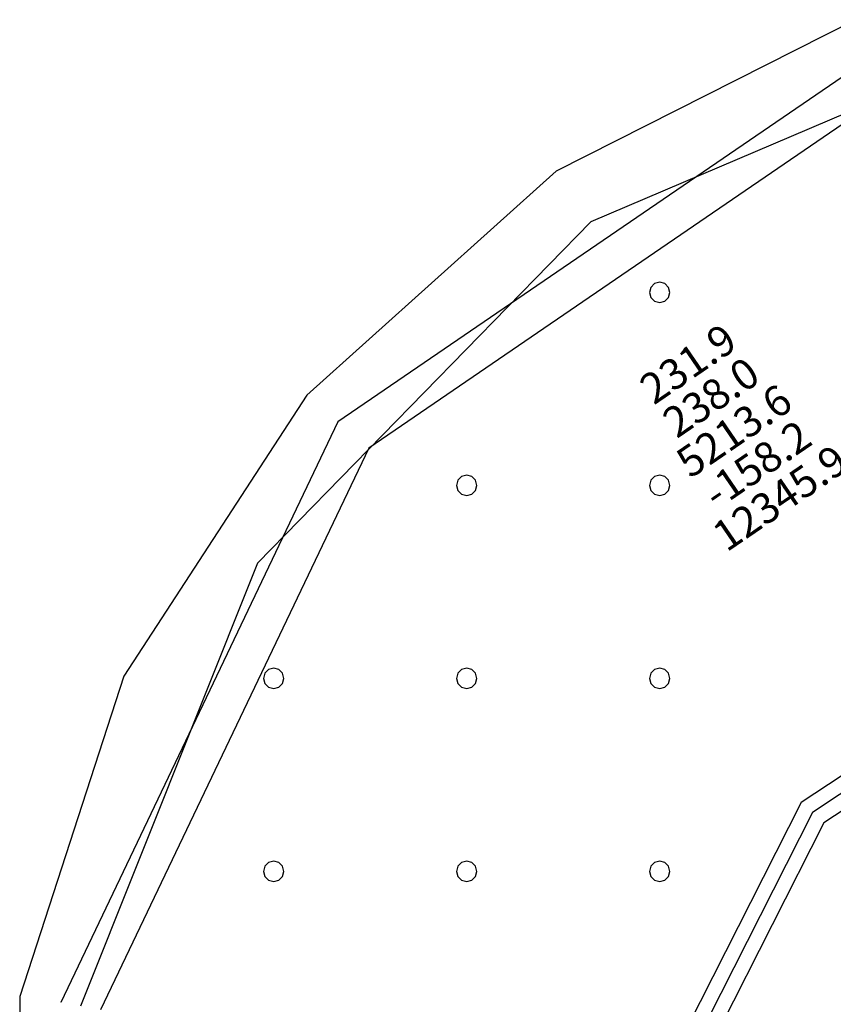
# Model space of a CAD drawing. Units: millimetres. Extents: x -15465 to 58838, y -42933 to 59294.
# Drawn here: x 23834 to 31842, y 47974 to 57668 of the extents above; entities that cross this region are included whole.
import ezdxf

# ---------------------------------------------------------------- set-up
doc = ezdxf.new("R2010")
doc.units = ezdxf.units.MM
doc.header["$MEASUREMENT"] = 0
for name, color, linetype, true_color in [('grid', 1, 'Continuous', 0xff0000), ('JCCAD_TMP', 7, 'Continuous', 0xffffff), ('pile', 6, 'Continuous', 0xff00ff), ('raftslab', 7, 'Continuous', 0xffffff), ('wall', 7, 'Continuous', 0x55ff55)]:
    doc.layers.add(name, color=color, linetype=linetype, true_color=true_color)
doc.styles.add('yjkjccad', font='yjkeng.shx', dxfattribs={"width": 0.7, "bigfont": 'yjkchn.shx'})

msp = doc.modelspace()

# ---------------------------------------------------------------- linework, layer by layer
at = {"layer": 'grid'}
for points in [[(38473.6, 57563.1), (33777.1, 57519.8), (29456.9, 55677.3), (26174.9, 52317.7), (24433.7, 47955.7)], [(37381.6, 51815.9), (34252.2, 51596), (31638.4, 49861.3), (30220.3, 47063)]]:
    msp.add_lwpolyline(points, dxfattribs=at)
at = {"layer": 'pile', "color": 9, "true_color": 0xc0c0c0}
for p, q in [((30083.7, 55069.6, -9700), (30047.1, 55033, -9700)), ((30083.7, 55069.6, -21700), (30047.1, 55033, -21700)), ((30133.7, 55083, -9700), (30083.7, 55069.6, -9700)), ((30133.7, 55083, -21700), (30083.7, 55069.6, -21700)), ((30183.7, 55069.6, -9700), (30133.7, 55083, -9700)), ((30183.7, 55069.6, -21700), (30133.7, 55083, -21700)), ((30133.7, 55083, -9700), (30133.7, 55083, -21700)), ((30220.3, 55033, -9700), (30183.7, 55069.6, -9700)), ((30220.3, 55033, -21700), (30183.7, 55069.6, -21700)), ((30047.1, 55033, -9700), (30033.7, 54983, -9700)), ((30047.1, 55033, -21700), (30033.7, 54983, -21700)), ((30033.7, 54983, -9700), (30047.1, 54933, -9700)), ((30033.7, 54983, -21700), (30047.1, 54933, -21700)), ((30033.7, 54983, -9700), (30033.7, 54983, -21700)), ((30233.7, 54983, -9700), (30220.3, 55033, -9700)), ((30233.7, 54983, -21700), (30220.3, 55033, -21700)), ((30220.3, 54933, -9700), (30233.7, 54983, -9700)), ((30220.3, 54933, -21700), (30233.7, 54983, -21700)), ((30233.7, 54983, -9700), (30233.7, 54983, -9700)), ((30233.7, 54983, -21700), (30233.7, 54983, -21700)), ((30233.7, 54983, -9700), (30233.7, 54983, -21700)), ((30047.1, 54933, -9700), (30083.7, 54896.4, -9700)), ((30047.1, 54933, -21700), (30083.7, 54896.4, -21700)), ((30083.7, 54896.4, -9700), (30133.7, 54883, -9700)), ((30083.7, 54896.4, -21700), (30133.7, 54883, -21700)), ((30133.7, 54883, -9700), (30183.7, 54896.4, -9700)), ((30133.7, 54883, -21700), (30183.7, 54896.4, -21700)), ((30133.7, 54883, -9700), (30133.7, 54883, -21700)), ((30183.7, 54896.4, -9700), (30220.3, 54933, -9700)), ((30183.7, 54896.4, -21700), (30220.3, 54933, -21700)), ((28147.1, 53133, -9700), (28133.7, 53083, -9700)), ((28147.1, 53133, -21700), (28133.7, 53083, -21700)), ((28183.7, 53169.6, -9700), (28147.1, 53133, -9700)), ((28183.7, 53169.6, -21700), (28147.1, 53133, -21700)), ((28233.7, 53183, -9700), (28183.7, 53169.6, -9700)), ((28233.7, 53183, -21700), (28183.7, 53169.6, -21700)), ((28283.7, 53169.6, -9700), (28233.7, 53183, -9700)), ((28283.7, 53169.6, -21700), (28233.7, 53183, -21700)), ((28233.7, 53183, -9700), (28233.7, 53183, -21700)), ((28320.3, 53133, -9700), (28283.7, 53169.6, -9700)), ((28320.3, 53133, -21700), (28283.7, 53169.6, -21700)), ((28333.7, 53083, -9700), (28320.3, 53133, -9700)), ((28333.7, 53083, -21700), (28320.3, 53133, -21700)), ((30047.1, 53133, -9700), (30033.7, 53083, -9700)), ((30047.1, 53133, -21700), (30033.7, 53083, -21700)), ((30083.7, 53169.6, -9700), (30047.1, 53133, -9700)), ((30083.7, 53169.6, -21700), (30047.1, 53133, -21700)), ((30133.7, 53183, -9700), (30083.7, 53169.6, -9700)), ((30133.7, 53183, -21700), (30083.7, 53169.6, -21700)), ((30183.7, 53169.6, -9700), (30133.7, 53183, -9700)), ((30183.7, 53169.6, -21700), (30133.7, 53183, -21700)), ((30133.7, 53183, -9700), (30133.7, 53183, -21700)), ((30220.3, 53133, -9700), (30183.7, 53169.6, -9700)), ((30220.3, 53133, -21700), (30183.7, 53169.6, -21700)), ((30233.7, 53083, -9700), (30220.3, 53133, -9700)), ((30233.7, 53083, -21700), (30220.3, 53133, -21700)), ((28133.7, 53083, -9700), (28147.1, 53033, -9700)), ((28133.7, 53083, -21700), (28147.1, 53033, -21700)), ((28133.7, 53083, -9700), (28133.7, 53083, -21700)), ((28147.1, 53033, -9700), (28183.7, 52996.4, -9700)), ((28147.1, 53033, -21700), (28183.7, 52996.4, -21700)), ((28283.7, 52996.4, -9700), (28320.3, 53033, -9700)), ((28283.7, 52996.4, -21700), (28320.3, 53033, -21700)), ((28320.3, 53033, -9700), (28333.7, 53083, -9700)), ((28320.3, 53033, -21700), (28333.7, 53083, -21700)), ((28333.7, 53083, -9700), (28333.7, 53083, -9700)), ((28333.7, 53083, -21700), (28333.7, 53083, -21700)), ((28333.7, 53083, -9700), (28333.7, 53083, -21700)), ((30033.7, 53083, -9700), (30047.1, 53033, -9700)), ((30033.7, 53083, -21700), (30047.1, 53033, -21700)), ((30033.7, 53083, -9700), (30033.7, 53083, -21700)), ((30047.1, 53033, -9700), (30083.7, 52996.4, -9700)), ((30047.1, 53033, -21700), (30083.7, 52996.4, -21700)), ((30183.7, 52996.4, -9700), (30220.3, 53033, -9700)), ((30183.7, 52996.4, -21700), (30220.3, 53033, -21700)), ((30220.3, 53033, -9700), (30233.7, 53083, -9700)), ((30220.3, 53033, -21700), (30233.7, 53083, -21700)), ((30233.7, 53083, -9700), (30233.7, 53083, -9700)), ((30233.7, 53083, -21700), (30233.7, 53083, -21700)), ((30233.7, 53083, -9700), (30233.7, 53083, -21700)), ((28183.7, 52996.4, -9700), (28233.7, 52983, -9700)), ((28183.7, 52996.4, -21700), (28233.7, 52983, -21700)), ((28233.7, 52983, -9700), (28283.7, 52996.4, -9700)), ((28233.7, 52983, -21700), (28283.7, 52996.4, -21700)), ((28233.7, 52983, -9700), (28233.7, 52983, -21700)), ((30083.7, 52996.4, -9700), (30133.7, 52983, -9700)), ((30083.7, 52996.4, -21700), (30133.7, 52983, -21700)), ((30133.7, 52983, -9700), (30183.7, 52996.4, -9700)), ((30133.7, 52983, -21700), (30183.7, 52996.4, -21700)), ((30133.7, 52983, -9700), (30133.7, 52983, -21700)), ((26333.7, 51283, -9700), (26283.7, 51269.6, -9700)), ((26333.7, 51283, -21700), (26283.7, 51269.6, -21700)), ((26383.7, 51269.6, -9700), (26333.7, 51283, -9700)), ((26383.7, 51269.6, -21700), (26333.7, 51283, -21700)), ((26333.7, 51283, -9700), (26333.7, 51283, -21700)), ((28233.7, 51283, -9700), (28183.7, 51269.6, -9700)), ((28233.7, 51283, -21700), (28183.7, 51269.6, -21700)), ((28283.7, 51269.6, -9700), (28233.7, 51283, -9700)), ((28283.7, 51269.6, -21700), (28233.7, 51283, -21700)), ((28233.7, 51283, -9700), (28233.7, 51283, -21700)), ((30133.7, 51283, -9700), (30083.7, 51269.6, -9700)), ((30133.7, 51283, -21700), (30083.7, 51269.6, -21700)), ((30183.7, 51269.6, -9700), (30133.7, 51283, -9700)), ((30183.7, 51269.6, -21700), (30133.7, 51283, -21700)), ((30133.7, 51283, -9700), (30133.7, 51283, -21700)), ((26247.1, 51233, -9700), (26233.7, 51183, -9700)), ((26247.1, 51233, -21700), (26233.7, 51183, -21700)), ((26283.7, 51269.6, -9700), (26247.1, 51233, -9700)), ((26283.7, 51269.6, -21700), (26247.1, 51233, -21700)), ((26420.3, 51233, -9700), (26383.7, 51269.6, -9700)), ((26420.3, 51233, -21700), (26383.7, 51269.6, -21700)), ((26433.7, 51183, -9700), (26420.3, 51233, -9700)), ((26433.7, 51183, -21700), (26420.3, 51233, -21700)), ((28147.1, 51233, -9700), (28133.7, 51183, -9700)), ((28147.1, 51233, -21700), (28133.7, 51183, -21700)), ((28183.7, 51269.6, -9700), (28147.1, 51233, -9700)), ((28183.7, 51269.6, -21700), (28147.1, 51233, -21700)), ((28320.3, 51233, -9700), (28283.7, 51269.6, -9700)), ((28320.3, 51233, -21700), (28283.7, 51269.6, -21700)), ((28333.7, 51183, -9700), (28320.3, 51233, -9700)), ((28333.7, 51183, -21700), (28320.3, 51233, -21700)), ((30047.1, 51233, -9700), (30033.7, 51183, -9700)), ((30047.1, 51233, -21700), (30033.7, 51183, -21700)), ((30083.7, 51269.6, -9700), (30047.1, 51233, -9700)), ((30083.7, 51269.6, -21700), (30047.1, 51233, -21700)), ((30220.3, 51233, -9700), (30183.7, 51269.6, -9700)), ((30220.3, 51233, -21700), (30183.7, 51269.6, -21700)), ((30233.7, 51183, -9700), (30220.3, 51233, -9700)), ((30233.7, 51183, -21700), (30220.3, 51233, -21700)), ((26233.7, 51183, -9700), (26247.1, 51133, -9700)), ((26233.7, 51183, -21700), (26247.1, 51133, -21700)), ((26233.7, 51183, -9700), (26233.7, 51183, -21700)), ((26247.1, 51133, -9700), (26283.7, 51096.4, -9700)), ((26247.1, 51133, -21700), (26283.7, 51096.4, -21700)), ((26283.7, 51096.4, -9700), (26333.7, 51083, -9700)), ((26283.7, 51096.4, -21700), (26333.7, 51083, -21700)), ((26333.7, 51083, -9700), (26383.7, 51096.4, -9700)), ((26333.7, 51083, -21700), (26383.7, 51096.4, -21700)), ((26383.7, 51096.4, -9700), (26420.3, 51133, -9700)), ((26383.7, 51096.4, -21700), (26420.3, 51133, -21700)), ((26420.3, 51133, -9700), (26433.7, 51183, -9700)), ((26420.3, 51133, -21700), (26433.7, 51183, -21700)), ((26433.7, 51183, -9700), (26433.7, 51183, -9700)), ((26433.7, 51183, -21700), (26433.7, 51183, -21700)), ((26433.7, 51183, -9700), (26433.7, 51183, -21700)), ((28133.7, 51183, -9700), (28147.1, 51133, -9700)), ((28133.7, 51183, -21700), (28147.1, 51133, -21700)), ((28133.7, 51183, -9700), (28133.7, 51183, -21700)), ((28147.1, 51133, -9700), (28183.7, 51096.4, -9700)), ((28147.1, 51133, -21700), (28183.7, 51096.4, -21700)), ((28183.7, 51096.4, -9700), (28233.7, 51083, -9700)), ((28183.7, 51096.4, -21700), (28233.7, 51083, -21700)), ((28233.7, 51083, -9700), (28283.7, 51096.4, -9700)), ((28233.7, 51083, -21700), (28283.7, 51096.4, -21700)), ((28283.7, 51096.4, -9700), (28320.3, 51133, -9700)), ((28283.7, 51096.4, -21700), (28320.3, 51133, -21700)), ((28320.3, 51133, -9700), (28333.7, 51183, -9700)), ((28320.3, 51133, -21700), (28333.7, 51183, -21700)), ((28333.7, 51183, -9700), (28333.7, 51183, -9700)), ((28333.7, 51183, -21700), (28333.7, 51183, -21700)), ((28333.7, 51183, -9700), (28333.7, 51183, -21700)), ((30033.7, 51183, -9700), (30047.1, 51133, -9700)), ((30033.7, 51183, -21700), (30047.1, 51133, -21700)), ((30033.7, 51183, -9700), (30033.7, 51183, -21700)), ((30047.1, 51133, -9700), (30083.7, 51096.4, -9700)), ((30047.1, 51133, -21700), (30083.7, 51096.4, -21700)), ((30083.7, 51096.4, -9700), (30133.7, 51083, -9700)), ((30083.7, 51096.4, -21700), (30133.7, 51083, -21700)), ((30133.7, 51083, -9700), (30183.7, 51096.4, -9700)), ((30133.7, 51083, -21700), (30183.7, 51096.4, -21700)), ((30183.7, 51096.4, -9700), (30220.3, 51133, -9700)), ((30183.7, 51096.4, -21700), (30220.3, 51133, -21700)), ((30220.3, 51133, -9700), (30233.7, 51183, -9700)), ((30220.3, 51133, -21700), (30233.7, 51183, -21700)), ((30233.7, 51183, -9700), (30233.7, 51183, -9700)), ((30233.7, 51183, -21700), (30233.7, 51183, -21700)), ((30233.7, 51183, -9700), (30233.7, 51183, -21700)), ((26333.7, 51083, -9700), (26333.7, 51083, -21700)), ((28233.7, 51083, -9700), (28233.7, 51083, -21700)), ((30133.7, 51083, -9700), (30133.7, 51083, -21700)), ((26283.7, 49369.6, -9700), (26247.1, 49333, -9700)), ((26283.7, 49369.6, -21700), (26247.1, 49333, -21700)), ((26333.7, 49383, -9700), (26283.7, 49369.6, -9700)), ((26333.7, 49383, -21700), (26283.7, 49369.6, -21700)), ((26383.7, 49369.6, -9700), (26333.7, 49383, -9700)), ((26383.7, 49369.6, -21700), (26333.7, 49383, -21700)), ((26333.7, 49383, -9700), (26333.7, 49383, -21700)), ((26420.3, 49333, -9700), (26383.7, 49369.6, -9700)), ((26420.3, 49333, -21700), (26383.7, 49369.6, -21700)), ((28183.7, 49369.6, -9700), (28147.1, 49333, -9700)), ((28183.7, 49369.6, -21700), (28147.1, 49333, -21700)), ((28233.7, 49383, -9700), (28183.7, 49369.6, -9700)), ((28233.7, 49383, -21700), (28183.7, 49369.6, -21700)), ((28283.7, 49369.6, -9700), (28233.7, 49383, -9700)), ((28283.7, 49369.6, -21700), (28233.7, 49383, -21700)), ((28233.7, 49383, -9700), (28233.7, 49383, -21700)), ((28320.3, 49333, -9700), (28283.7, 49369.6, -9700)), ((28320.3, 49333, -21700), (28283.7, 49369.6, -21700)), ((30083.7, 49369.6, -9700), (30047.1, 49333, -9700)), ((30083.7, 49369.6, -21700), (30047.1, 49333, -21700)), ((30133.7, 49383, -9700), (30083.7, 49369.6, -9700)), ((30133.7, 49383, -21700), (30083.7, 49369.6, -21700)), ((30183.7, 49369.6, -9700), (30133.7, 49383, -9700)), ((30183.7, 49369.6, -21700), (30133.7, 49383, -21700)), ((30133.7, 49383, -9700), (30133.7, 49383, -21700)), ((30220.3, 49333, -9700), (30183.7, 49369.6, -9700)), ((30220.3, 49333, -21700), (30183.7, 49369.6, -21700)), ((26247.1, 49333, -9700), (26233.7, 49283, -9700)), ((26247.1, 49333, -21700), (26233.7, 49283, -21700)), ((26233.7, 49283, -9700), (26247.1, 49233, -9700)), ((26233.7, 49283, -21700), (26247.1, 49233, -21700)), ((26233.7, 49283, -9700), (26233.7, 49283, -21700)), ((26433.7, 49283, -9700), (26420.3, 49333, -9700)), ((26433.7, 49283, -21700), (26420.3, 49333, -21700)), ((26420.3, 49233, -9700), (26433.7, 49283, -9700)), ((26420.3, 49233, -21700), (26433.7, 49283, -21700)), ((26433.7, 49283, -9700), (26433.7, 49283, -9700)), ((26433.7, 49283, -21700), (26433.7, 49283, -21700)), ((26433.7, 49283, -9700), (26433.7, 49283, -21700)), ((28147.1, 49333, -9700), (28133.7, 49283, -9700)), ((28147.1, 49333, -21700), (28133.7, 49283, -21700)), ((28133.7, 49283, -9700), (28147.1, 49233, -9700)), ((28133.7, 49283, -21700), (28147.1, 49233, -21700)), ((28133.7, 49283, -9700), (28133.7, 49283, -21700)), ((28333.7, 49283, -9700), (28320.3, 49333, -9700)), ((28333.7, 49283, -21700), (28320.3, 49333, -21700)), ((28320.3, 49233, -9700), (28333.7, 49283, -9700)), ((28320.3, 49233, -21700), (28333.7, 49283, -21700)), ((28333.7, 49283, -9700), (28333.7, 49283, -9700)), ((28333.7, 49283, -21700), (28333.7, 49283, -21700)), ((28333.7, 49283, -9700), (28333.7, 49283, -21700)), ((30047.1, 49333, -9700), (30033.7, 49283, -9700)), ((30047.1, 49333, -21700), (30033.7, 49283, -21700)), ((30033.7, 49283, -9700), (30047.1, 49233, -9700)), ((30033.7, 49283, -21700), (30047.1, 49233, -21700)), ((30033.7, 49283, -9700), (30033.7, 49283, -21700)), ((30233.7, 49283, -9700), (30220.3, 49333, -9700)), ((30233.7, 49283, -21700), (30220.3, 49333, -21700)), ((30220.3, 49233, -9700), (30233.7, 49283, -9700)), ((30220.3, 49233, -21700), (30233.7, 49283, -21700)), ((30233.7, 49283, -9700), (30233.7, 49283, -9700)), ((30233.7, 49283, -21700), (30233.7, 49283, -21700)), ((30233.7, 49283, -9700), (30233.7, 49283, -21700)), ((26247.1, 49233, -9700), (26283.7, 49196.4, -9700)), ((26247.1, 49233, -21700), (26283.7, 49196.4, -21700)), ((26283.7, 49196.4, -9700), (26333.7, 49183, -9700)), ((26283.7, 49196.4, -21700), (26333.7, 49183, -21700)), ((26333.7, 49183, -9700), (26383.7, 49196.4, -9700)), ((26333.7, 49183, -21700), (26383.7, 49196.4, -21700)), ((26333.7, 49183, -9700), (26333.7, 49183, -21700)), ((26383.7, 49196.4, -9700), (26420.3, 49233, -9700)), ((26383.7, 49196.4, -21700), (26420.3, 49233, -21700)), ((28147.1, 49233, -9700), (28183.7, 49196.4, -9700)), ((28147.1, 49233, -21700), (28183.7, 49196.4, -21700)), ((28183.7, 49196.4, -9700), (28233.7, 49183, -9700)), ((28183.7, 49196.4, -21700), (28233.7, 49183, -21700)), ((28233.7, 49183, -9700), (28283.7, 49196.4, -9700)), ((28233.7, 49183, -21700), (28283.7, 49196.4, -21700)), ((28233.7, 49183, -9700), (28233.7, 49183, -21700)), ((28283.7, 49196.4, -9700), (28320.3, 49233, -9700)), ((28283.7, 49196.4, -21700), (28320.3, 49233, -21700)), ((30047.1, 49233, -9700), (30083.7, 49196.4, -9700)), ((30047.1, 49233, -21700), (30083.7, 49196.4, -21700)), ((30083.7, 49196.4, -9700), (30133.7, 49183, -9700)), ((30083.7, 49196.4, -21700), (30133.7, 49183, -21700)), ((30133.7, 49183, -9700), (30183.7, 49196.4, -9700)), ((30133.7, 49183, -21700), (30183.7, 49196.4, -21700)), ((30133.7, 49183, -9700), (30133.7, 49183, -21700)), ((30183.7, 49196.4, -9700), (30220.3, 49233, -9700)), ((30183.7, 49196.4, -21700), (30220.3, 49233, -21700))]:
    msp.add_line(p, q, dxfattribs=at)
at = {"layer": 'pile', "color": 9, "true_color": 0xc0c0c0, "invisible_edges": 15}
for points in [[(30083.7, 55069.6, -9700), (30083.7, 55069.6, -21700), (30047.1, 55033, -21700)], [(30083.7, 55069.6, -9700), (30047.1, 55033, -21700), (30047.1, 55033, -9700)], [(30133.7, 55083, -9700), (30133.7, 55083, -21700), (30083.7, 55069.6, -21700)], [(30133.7, 55083, -9700), (30083.7, 55069.6, -21700), (30083.7, 55069.6, -9700)], [(30183.7, 55069.6, -9700), (30183.7, 55069.6, -21700), (30133.7, 55083, -21700)], [(30183.7, 55069.6, -9700), (30133.7, 55083, -21700), (30133.7, 55083, -9700)], [(30220.3, 55033, -9700), (30220.3, 55033, -21700), (30183.7, 55069.6, -21700)], [(30220.3, 55033, -9700), (30183.7, 55069.6, -21700), (30183.7, 55069.6, -9700)], [(30047.1, 55033, -9700), (30047.1, 55033, -21700), (30033.7, 54983, -21700)], [(30047.1, 55033, -9700), (30033.7, 54983, -21700), (30033.7, 54983, -9700)], [(30033.7, 54983, -9700), (30033.7, 54983, -21700), (30047.1, 54933, -21700)], [(30033.7, 54983, -9700), (30047.1, 54933, -21700), (30047.1, 54933, -9700)], [(30233.7, 54983, -9700), (30233.7, 54983, -21700), (30220.3, 55033, -21700)], [(30233.7, 54983, -9700), (30220.3, 55033, -21700), (30220.3, 55033, -9700)], [(30220.3, 54933, -9700), (30220.3, 54933, -21700), (30233.7, 54983, -21700)], [(30220.3, 54933, -9700), (30233.7, 54983, -21700), (30233.7, 54983, -9700)], [(30233.7, 54983, -9700), (30233.7, 54983, -21700), (30233.7, 54983, -21700)], [(30233.7, 54983, -9700), (30233.7, 54983, -21700), (30233.7, 54983, -9700)], [(30047.1, 54933, -9700), (30047.1, 54933, -21700), (30083.7, 54896.4, -21700)], [(30047.1, 54933, -9700), (30083.7, 54896.4, -21700), (30083.7, 54896.4, -9700)], [(30083.7, 54896.4, -9700), (30083.7, 54896.4, -21700), (30133.7, 54883, -21700)], [(30083.7, 54896.4, -9700), (30133.7, 54883, -21700), (30133.7, 54883, -9700)], [(30133.7, 54883, -9700), (30133.7, 54883, -21700), (30183.7, 54896.4, -21700)], [(30133.7, 54883, -9700), (30183.7, 54896.4, -21700), (30183.7, 54896.4, -9700)], [(30183.7, 54896.4, -9700), (30183.7, 54896.4, -21700), (30220.3, 54933, -21700)], [(30183.7, 54896.4, -9700), (30220.3, 54933, -21700), (30220.3, 54933, -9700)], [(28147.1, 53133, -9700), (28147.1, 53133, -21700), (28133.7, 53083, -21700)], [(28147.1, 53133, -9700), (28133.7, 53083, -21700), (28133.7, 53083, -9700)], [(28183.7, 53169.6, -9700), (28183.7, 53169.6, -21700), (28147.1, 53133, -21700)], [(28183.7, 53169.6, -9700), (28147.1, 53133, -21700), (28147.1, 53133, -9700)], [(28233.7, 53183, -9700), (28233.7, 53183, -21700), (28183.7, 53169.6, -21700)], [(28233.7, 53183, -9700), (28183.7, 53169.6, -21700), (28183.7, 53169.6, -9700)], [(28283.7, 53169.6, -9700), (28283.7, 53169.6, -21700), (28233.7, 53183, -21700)], [(28283.7, 53169.6, -9700), (28233.7, 53183, -21700), (28233.7, 53183, -9700)], [(28320.3, 53133, -9700), (28320.3, 53133, -21700), (28283.7, 53169.6, -21700)], [(28320.3, 53133, -9700), (28283.7, 53169.6, -21700), (28283.7, 53169.6, -9700)], [(28333.7, 53083, -9700), (28333.7, 53083, -21700), (28320.3, 53133, -21700)], [(28333.7, 53083, -9700), (28320.3, 53133, -21700), (28320.3, 53133, -9700)], [(30047.1, 53133, -9700), (30047.1, 53133, -21700), (30033.7, 53083, -21700)], [(30047.1, 53133, -9700), (30033.7, 53083, -21700), (30033.7, 53083, -9700)], [(30083.7, 53169.6, -9700), (30083.7, 53169.6, -21700), (30047.1, 53133, -21700)], [(30083.7, 53169.6, -9700), (30047.1, 53133, -21700), (30047.1, 53133, -9700)], [(30133.7, 53183, -9700), (30133.7, 53183, -21700), (30083.7, 53169.6, -21700)], [(30133.7, 53183, -9700), (30083.7, 53169.6, -21700), (30083.7, 53169.6, -9700)], [(30183.7, 53169.6, -9700), (30183.7, 53169.6, -21700), (30133.7, 53183, -21700)], [(30183.7, 53169.6, -9700), (30133.7, 53183, -21700), (30133.7, 53183, -9700)], [(30220.3, 53133, -9700), (30220.3, 53133, -21700), (30183.7, 53169.6, -21700)], [(30220.3, 53133, -9700), (30183.7, 53169.6, -21700), (30183.7, 53169.6, -9700)], [(30233.7, 53083, -9700), (30233.7, 53083, -21700), (30220.3, 53133, -21700)], [(30233.7, 53083, -9700), (30220.3, 53133, -21700), (30220.3, 53133, -9700)], [(28133.7, 53083, -9700), (28133.7, 53083, -21700), (28147.1, 53033, -21700)], [(28133.7, 53083, -9700), (28147.1, 53033, -21700), (28147.1, 53033, -9700)], [(28147.1, 53033, -9700), (28147.1, 53033, -21700), (28183.7, 52996.4, -21700)], [(28147.1, 53033, -9700), (28183.7, 52996.4, -21700), (28183.7, 52996.4, -9700)], [(28283.7, 52996.4, -9700), (28283.7, 52996.4, -21700), (28320.3, 53033, -21700)], [(28283.7, 52996.4, -9700), (28320.3, 53033, -21700), (28320.3, 53033, -9700)], [(28320.3, 53033, -9700), (28320.3, 53033, -21700), (28333.7, 53083, -21700)], [(28320.3, 53033, -9700), (28333.7, 53083, -21700), (28333.7, 53083, -9700)], [(28333.7, 53083, -9700), (28333.7, 53083, -21700), (28333.7, 53083, -21700)], [(28333.7, 53083, -9700), (28333.7, 53083, -21700), (28333.7, 53083, -9700)], [(30033.7, 53083, -9700), (30033.7, 53083, -21700), (30047.1, 53033, -21700)], [(30033.7, 53083, -9700), (30047.1, 53033, -21700), (30047.1, 53033, -9700)], [(30047.1, 53033, -9700), (30047.1, 53033, -21700), (30083.7, 52996.4, -21700)], [(30047.1, 53033, -9700), (30083.7, 52996.4, -21700), (30083.7, 52996.4, -9700)], [(30183.7, 52996.4, -9700), (30183.7, 52996.4, -21700), (30220.3, 53033, -21700)], [(30183.7, 52996.4, -9700), (30220.3, 53033, -21700), (30220.3, 53033, -9700)], [(30220.3, 53033, -9700), (30220.3, 53033, -21700), (30233.7, 53083, -21700)], [(30220.3, 53033, -9700), (30233.7, 53083, -21700), (30233.7, 53083, -9700)], [(30233.7, 53083, -9700), (30233.7, 53083, -21700), (30233.7, 53083, -21700)], [(30233.7, 53083, -9700), (30233.7, 53083, -21700), (30233.7, 53083, -9700)], [(28183.7, 52996.4, -9700), (28183.7, 52996.4, -21700), (28233.7, 52983, -21700)], [(28183.7, 52996.4, -9700), (28233.7, 52983, -21700), (28233.7, 52983, -9700)], [(28233.7, 52983, -9700), (28233.7, 52983, -21700), (28283.7, 52996.4, -21700)], [(28233.7, 52983, -9700), (28283.7, 52996.4, -21700), (28283.7, 52996.4, -9700)], [(30083.7, 52996.4, -9700), (30083.7, 52996.4, -21700), (30133.7, 52983, -21700)], [(30083.7, 52996.4, -9700), (30133.7, 52983, -21700), (30133.7, 52983, -9700)], [(30133.7, 52983, -9700), (30133.7, 52983, -21700), (30183.7, 52996.4, -21700)], [(30133.7, 52983, -9700), (30183.7, 52996.4, -21700), (30183.7, 52996.4, -9700)], [(26333.7, 51283, -9700), (26333.7, 51283, -21700), (26283.7, 51269.6, -21700)], [(26333.7, 51283, -9700), (26283.7, 51269.6, -21700), (26283.7, 51269.6, -9700)], [(26383.7, 51269.6, -9700), (26383.7, 51269.6, -21700), (26333.7, 51283, -21700)], [(26383.7, 51269.6, -9700), (26333.7, 51283, -21700), (26333.7, 51283, -9700)], [(28233.7, 51283, -9700), (28233.7, 51283, -21700), (28183.7, 51269.6, -21700)], [(28233.7, 51283, -9700), (28183.7, 51269.6, -21700), (28183.7, 51269.6, -9700)], [(28283.7, 51269.6, -9700), (28283.7, 51269.6, -21700), (28233.7, 51283, -21700)], [(28283.7, 51269.6, -9700), (28233.7, 51283, -21700), (28233.7, 51283, -9700)], [(30133.7, 51283, -9700), (30133.7, 51283, -21700), (30083.7, 51269.6, -21700)], [(30133.7, 51283, -9700), (30083.7, 51269.6, -21700), (30083.7, 51269.6, -9700)], [(30183.7, 51269.6, -9700), (30183.7, 51269.6, -21700), (30133.7, 51283, -21700)], [(30183.7, 51269.6, -9700), (30133.7, 51283, -21700), (30133.7, 51283, -9700)], [(26247.1, 51233, -9700), (26247.1, 51233, -21700), (26233.7, 51183, -21700)], [(26247.1, 51233, -9700), (26233.7, 51183, -21700), (26233.7, 51183, -9700)], [(26283.7, 51269.6, -9700), (26283.7, 51269.6, -21700), (26247.1, 51233, -21700)], [(26283.7, 51269.6, -9700), (26247.1, 51233, -21700), (26247.1, 51233, -9700)], [(26420.3, 51233, -9700), (26420.3, 51233, -21700), (26383.7, 51269.6, -21700)], [(26420.3, 51233, -9700), (26383.7, 51269.6, -21700), (26383.7, 51269.6, -9700)], [(26433.7, 51183, -9700), (26433.7, 51183, -21700), (26420.3, 51233, -21700)], [(26433.7, 51183, -9700), (26420.3, 51233, -21700), (26420.3, 51233, -9700)], [(28147.1, 51233, -9700), (28147.1, 51233, -21700), (28133.7, 51183, -21700)], [(28147.1, 51233, -9700), (28133.7, 51183, -21700), (28133.7, 51183, -9700)], [(28183.7, 51269.6, -9700), (28183.7, 51269.6, -21700), (28147.1, 51233, -21700)], [(28183.7, 51269.6, -9700), (28147.1, 51233, -21700), (28147.1, 51233, -9700)], [(28320.3, 51233, -9700), (28320.3, 51233, -21700), (28283.7, 51269.6, -21700)], [(28320.3, 51233, -9700), (28283.7, 51269.6, -21700), (28283.7, 51269.6, -9700)], [(28333.7, 51183, -9700), (28333.7, 51183, -21700), (28320.3, 51233, -21700)], [(28333.7, 51183, -9700), (28320.3, 51233, -21700), (28320.3, 51233, -9700)], [(30047.1, 51233, -9700), (30047.1, 51233, -21700), (30033.7, 51183, -21700)], [(30047.1, 51233, -9700), (30033.7, 51183, -21700), (30033.7, 51183, -9700)], [(30083.7, 51269.6, -9700), (30083.7, 51269.6, -21700), (30047.1, 51233, -21700)], [(30083.7, 51269.6, -9700), (30047.1, 51233, -21700), (30047.1, 51233, -9700)], [(30220.3, 51233, -9700), (30220.3, 51233, -21700), (30183.7, 51269.6, -21700)], [(30220.3, 51233, -9700), (30183.7, 51269.6, -21700), (30183.7, 51269.6, -9700)], [(30233.7, 51183, -9700), (30233.7, 51183, -21700), (30220.3, 51233, -21700)], [(30233.7, 51183, -9700), (30220.3, 51233, -21700), (30220.3, 51233, -9700)], [(26233.7, 51183, -9700), (26233.7, 51183, -21700), (26247.1, 51133, -21700)], [(26233.7, 51183, -9700), (26247.1, 51133, -21700), (26247.1, 51133, -9700)], [(26247.1, 51133, -9700), (26247.1, 51133, -21700), (26283.7, 51096.4, -21700)], [(26247.1, 51133, -9700), (26283.7, 51096.4, -21700), (26283.7, 51096.4, -9700)], [(26283.7, 51096.4, -9700), (26283.7, 51096.4, -21700), (26333.7, 51083, -21700)], [(26283.7, 51096.4, -9700), (26333.7, 51083, -21700), (26333.7, 51083, -9700)], [(26333.7, 51083, -9700), (26333.7, 51083, -21700), (26383.7, 51096.4, -21700)], [(26333.7, 51083, -9700), (26383.7, 51096.4, -21700), (26383.7, 51096.4, -9700)], [(26383.7, 51096.4, -9700), (26383.7, 51096.4, -21700), (26420.3, 51133, -21700)], [(26383.7, 51096.4, -9700), (26420.3, 51133, -21700), (26420.3, 51133, -9700)], [(26420.3, 51133, -9700), (26420.3, 51133, -21700), (26433.7, 51183, -21700)], [(26420.3, 51133, -9700), (26433.7, 51183, -21700), (26433.7, 51183, -9700)], [(26433.7, 51183, -9700), (26433.7, 51183, -21700), (26433.7, 51183, -21700)], [(26433.7, 51183, -9700), (26433.7, 51183, -21700), (26433.7, 51183, -9700)], [(28133.7, 51183, -9700), (28133.7, 51183, -21700), (28147.1, 51133, -21700)], [(28133.7, 51183, -9700), (28147.1, 51133, -21700), (28147.1, 51133, -9700)], [(28147.1, 51133, -9700), (28147.1, 51133, -21700), (28183.7, 51096.4, -21700)], [(28147.1, 51133, -9700), (28183.7, 51096.4, -21700), (28183.7, 51096.4, -9700)], [(28183.7, 51096.4, -9700), (28183.7, 51096.4, -21700), (28233.7, 51083, -21700)], [(28183.7, 51096.4, -9700), (28233.7, 51083, -21700), (28233.7, 51083, -9700)], [(28233.7, 51083, -9700), (28233.7, 51083, -21700), (28283.7, 51096.4, -21700)], [(28233.7, 51083, -9700), (28283.7, 51096.4, -21700), (28283.7, 51096.4, -9700)], [(28283.7, 51096.4, -9700), (28283.7, 51096.4, -21700), (28320.3, 51133, -21700)], [(28283.7, 51096.4, -9700), (28320.3, 51133, -21700), (28320.3, 51133, -9700)], [(28320.3, 51133, -9700), (28320.3, 51133, -21700), (28333.7, 51183, -21700)], [(28320.3, 51133, -9700), (28333.7, 51183, -21700), (28333.7, 51183, -9700)], [(28333.7, 51183, -9700), (28333.7, 51183, -21700), (28333.7, 51183, -21700)], [(28333.7, 51183, -9700), (28333.7, 51183, -21700), (28333.7, 51183, -9700)], [(30033.7, 51183, -9700), (30033.7, 51183, -21700), (30047.1, 51133, -21700)], [(30033.7, 51183, -9700), (30047.1, 51133, -21700), (30047.1, 51133, -9700)], [(30047.1, 51133, -9700), (30047.1, 51133, -21700), (30083.7, 51096.4, -21700)], [(30047.1, 51133, -9700), (30083.7, 51096.4, -21700), (30083.7, 51096.4, -9700)], [(30083.7, 51096.4, -9700), (30083.7, 51096.4, -21700), (30133.7, 51083, -21700)], [(30083.7, 51096.4, -9700), (30133.7, 51083, -21700), (30133.7, 51083, -9700)], [(30133.7, 51083, -9700), (30133.7, 51083, -21700), (30183.7, 51096.4, -21700)], [(30133.7, 51083, -9700), (30183.7, 51096.4, -21700), (30183.7, 51096.4, -9700)], [(30183.7, 51096.4, -9700), (30183.7, 51096.4, -21700), (30220.3, 51133, -21700)], [(30183.7, 51096.4, -9700), (30220.3, 51133, -21700), (30220.3, 51133, -9700)], [(30220.3, 51133, -9700), (30220.3, 51133, -21700), (30233.7, 51183, -21700)], [(30220.3, 51133, -9700), (30233.7, 51183, -21700), (30233.7, 51183, -9700)], [(30233.7, 51183, -9700), (30233.7, 51183, -21700), (30233.7, 51183, -21700)], [(30233.7, 51183, -9700), (30233.7, 51183, -21700), (30233.7, 51183, -9700)], [(26283.7, 49369.6, -9700), (26283.7, 49369.6, -21700), (26247.1, 49333, -21700)], [(26283.7, 49369.6, -9700), (26247.1, 49333, -21700), (26247.1, 49333, -9700)], [(26333.7, 49383, -9700), (26333.7, 49383, -21700), (26283.7, 49369.6, -21700)], [(26333.7, 49383, -9700), (26283.7, 49369.6, -21700), (26283.7, 49369.6, -9700)], [(26383.7, 49369.6, -9700), (26383.7, 49369.6, -21700), (26333.7, 49383, -21700)], [(26383.7, 49369.6, -9700), (26333.7, 49383, -21700), (26333.7, 49383, -9700)], [(26420.3, 49333, -9700), (26420.3, 49333, -21700), (26383.7, 49369.6, -21700)], [(26420.3, 49333, -9700), (26383.7, 49369.6, -21700), (26383.7, 49369.6, -9700)], [(28183.7, 49369.6, -9700), (28183.7, 49369.6, -21700), (28147.1, 49333, -21700)], [(28183.7, 49369.6, -9700), (28147.1, 49333, -21700), (28147.1, 49333, -9700)], [(28233.7, 49383, -9700), (28233.7, 49383, -21700), (28183.7, 49369.6, -21700)], [(28233.7, 49383, -9700), (28183.7, 49369.6, -21700), (28183.7, 49369.6, -9700)], [(28283.7, 49369.6, -9700), (28283.7, 49369.6, -21700), (28233.7, 49383, -21700)], [(28283.7, 49369.6, -9700), (28233.7, 49383, -21700), (28233.7, 49383, -9700)], [(28320.3, 49333, -9700), (28320.3, 49333, -21700), (28283.7, 49369.6, -21700)], [(28320.3, 49333, -9700), (28283.7, 49369.6, -21700), (28283.7, 49369.6, -9700)], [(30083.7, 49369.6, -9700), (30083.7, 49369.6, -21700), (30047.1, 49333, -21700)], [(30083.7, 49369.6, -9700), (30047.1, 49333, -21700), (30047.1, 49333, -9700)], [(30133.7, 49383, -9700), (30133.7, 49383, -21700), (30083.7, 49369.6, -21700)], [(30133.7, 49383, -9700), (30083.7, 49369.6, -21700), (30083.7, 49369.6, -9700)], [(30183.7, 49369.6, -9700), (30183.7, 49369.6, -21700), (30133.7, 49383, -21700)], [(30183.7, 49369.6, -9700), (30133.7, 49383, -21700), (30133.7, 49383, -9700)], [(30220.3, 49333, -9700), (30220.3, 49333, -21700), (30183.7, 49369.6, -21700)], [(30220.3, 49333, -9700), (30183.7, 49369.6, -21700), (30183.7, 49369.6, -9700)], [(26247.1, 49333, -9700), (26247.1, 49333, -21700), (26233.7, 49283, -21700)], [(26247.1, 49333, -9700), (26233.7, 49283, -21700), (26233.7, 49283, -9700)], [(26233.7, 49283, -9700), (26233.7, 49283, -21700), (26247.1, 49233, -21700)], [(26233.7, 49283, -9700), (26247.1, 49233, -21700), (26247.1, 49233, -9700)], [(26433.7, 49283, -9700), (26433.7, 49283, -21700), (26420.3, 49333, -21700)], [(26433.7, 49283, -9700), (26420.3, 49333, -21700), (26420.3, 49333, -9700)], [(26420.3, 49233, -9700), (26420.3, 49233, -21700), (26433.7, 49283, -21700)], [(26420.3, 49233, -9700), (26433.7, 49283, -21700), (26433.7, 49283, -9700)], [(26433.7, 49283, -9700), (26433.7, 49283, -21700), (26433.7, 49283, -21700)], [(26433.7, 49283, -9700), (26433.7, 49283, -21700), (26433.7, 49283, -9700)], [(28147.1, 49333, -9700), (28147.1, 49333, -21700), (28133.7, 49283, -21700)], [(28147.1, 49333, -9700), (28133.7, 49283, -21700), (28133.7, 49283, -9700)], [(28133.7, 49283, -9700), (28133.7, 49283, -21700), (28147.1, 49233, -21700)], [(28133.7, 49283, -9700), (28147.1, 49233, -21700), (28147.1, 49233, -9700)], [(28333.7, 49283, -9700), (28333.7, 49283, -21700), (28320.3, 49333, -21700)], [(28333.7, 49283, -9700), (28320.3, 49333, -21700), (28320.3, 49333, -9700)], [(28320.3, 49233, -9700), (28320.3, 49233, -21700), (28333.7, 49283, -21700)], [(28320.3, 49233, -9700), (28333.7, 49283, -21700), (28333.7, 49283, -9700)], [(28333.7, 49283, -9700), (28333.7, 49283, -21700), (28333.7, 49283, -21700)], [(28333.7, 49283, -9700), (28333.7, 49283, -21700), (28333.7, 49283, -9700)], [(30047.1, 49333, -9700), (30047.1, 49333, -21700), (30033.7, 49283, -21700)], [(30047.1, 49333, -9700), (30033.7, 49283, -21700), (30033.7, 49283, -9700)], [(30033.7, 49283, -9700), (30033.7, 49283, -21700), (30047.1, 49233, -21700)], [(30033.7, 49283, -9700), (30047.1, 49233, -21700), (30047.1, 49233, -9700)], [(30233.7, 49283, -9700), (30233.7, 49283, -21700), (30220.3, 49333, -21700)], [(30233.7, 49283, -9700), (30220.3, 49333, -21700), (30220.3, 49333, -9700)], [(30220.3, 49233, -9700), (30220.3, 49233, -21700), (30233.7, 49283, -21700)], [(30220.3, 49233, -9700), (30233.7, 49283, -21700), (30233.7, 49283, -9700)], [(30233.7, 49283, -9700), (30233.7, 49283, -21700), (30233.7, 49283, -21700)], [(30233.7, 49283, -9700), (30233.7, 49283, -21700), (30233.7, 49283, -9700)], [(26247.1, 49233, -9700), (26247.1, 49233, -21700), (26283.7, 49196.4, -21700)], [(26247.1, 49233, -9700), (26283.7, 49196.4, -21700), (26283.7, 49196.4, -9700)], [(26283.7, 49196.4, -9700), (26283.7, 49196.4, -21700), (26333.7, 49183, -21700)], [(26283.7, 49196.4, -9700), (26333.7, 49183, -21700), (26333.7, 49183, -9700)], [(26333.7, 49183, -9700), (26333.7, 49183, -21700), (26383.7, 49196.4, -21700)], [(26333.7, 49183, -9700), (26383.7, 49196.4, -21700), (26383.7, 49196.4, -9700)], [(26383.7, 49196.4, -9700), (26383.7, 49196.4, -21700), (26420.3, 49233, -21700)], [(26383.7, 49196.4, -9700), (26420.3, 49233, -21700), (26420.3, 49233, -9700)], [(28147.1, 49233, -9700), (28147.1, 49233, -21700), (28183.7, 49196.4, -21700)], [(28147.1, 49233, -9700), (28183.7, 49196.4, -21700), (28183.7, 49196.4, -9700)], [(28183.7, 49196.4, -9700), (28183.7, 49196.4, -21700), (28233.7, 49183, -21700)], [(28183.7, 49196.4, -9700), (28233.7, 49183, -21700), (28233.7, 49183, -9700)], [(28233.7, 49183, -9700), (28233.7, 49183, -21700), (28283.7, 49196.4, -21700)], [(28233.7, 49183, -9700), (28283.7, 49196.4, -21700), (28283.7, 49196.4, -9700)], [(28283.7, 49196.4, -9700), (28283.7, 49196.4, -21700), (28320.3, 49233, -21700)], [(28283.7, 49196.4, -9700), (28320.3, 49233, -21700), (28320.3, 49233, -9700)], [(30047.1, 49233, -9700), (30047.1, 49233, -21700), (30083.7, 49196.4, -21700)], [(30047.1, 49233, -9700), (30083.7, 49196.4, -21700), (30083.7, 49196.4, -9700)], [(30083.7, 49196.4, -9700), (30083.7, 49196.4, -21700), (30133.7, 49183, -21700)], [(30083.7, 49196.4, -9700), (30133.7, 49183, -21700), (30133.7, 49183, -9700)], [(30133.7, 49183, -9700), (30133.7, 49183, -21700), (30183.7, 49196.4, -21700)], [(30133.7, 49183, -9700), (30183.7, 49196.4, -21700), (30183.7, 49196.4, -9700)], [(30183.7, 49196.4, -9700), (30183.7, 49196.4, -21700), (30220.3, 49233, -21700)], [(30183.7, 49196.4, -9700), (30220.3, 49233, -21700), (30220.3, 49233, -9700)]]:
    msp.add_3dface(points, dxfattribs=at)
at = {"layer": 'raftslab'}
for p, q in [((32059.9, 57668.2, -9700), (29115.2, 56176.8, -9700)), ((32059.9, 57668.2, -9200), (29115.2, 56176.8, -9200)), ((29115.2, 56176.8, -9700), (26658.5, 53972, -9700)), ((29115.2, 56176.8, -9200), (26658.5, 53972, -9200)), ((29115.2, 56176.8, -9700), (29115.2, 56176.8, -9200)), ((26658.5, 53972, -9700), (24858.5, 51205.1, -9700)), ((26658.5, 53972, -9200), (24858.5, 51205.1, -9200)), ((26658.5, 53972, -9700), (26658.5, 53972, -9200)), ((24858.5, 51205.1, -9700), (23833.7, 48050.8, -9700)), ((24858.5, 51205.1, -9200), (23833.7, 48050.8, -9200)), ((24858.5, 51205.1, -9700), (24858.5, 51205.1, -9200)), ((23833.7, 48050.8, -9700), (23833.7, 33083, -9700)), ((23833.7, 48050.8, -9200), (23833.7, 33083, -9200)), ((23833.7, 48050.8, -9700), (23833.7, 48050.8, -9200))]:
    msp.add_line(p, q, dxfattribs=at)
at = {"layer": 'raftslab', "invisible_edges": 15}
for points in [[(43389.7, 56562, -9700), (29115.2, 56176.8, -9700), (32059.9, 57668.2, -9700)], [(43389.7, 56562, -9200), (32059.9, 57668.2, -9200), (29115.2, 56176.8, -9200)], [(29115.2, 56176.8, -9700), (29115.2, 56176.8, -9200), (32059.9, 57668.2, -9200)], [(29115.2, 56176.8, -9700), (32059.9, 57668.2, -9200), (32059.9, 57668.2, -9700)], [(43389.7, 56562, -9700), (46207.7, 54623.1, -9700), (29115.2, 56176.8, -9700)], [(46207.7, 54623.1, -9200), (43389.7, 56562, -9200), (29115.2, 56176.8, -9200)], [(46207.7, 54623.1, -9700), (26658.5, 53972, -9700), (29115.2, 56176.8, -9700)], [(46207.7, 54623.1, -9200), (29115.2, 56176.8, -9200), (26658.5, 53972, -9200)], [(26658.5, 53972, -9700), (26658.5, 53972, -9200), (29115.2, 56176.8, -9200)], [(26658.5, 53972, -9700), (29115.2, 56176.8, -9200), (29115.2, 56176.8, -9700)], [(46207.7, 54623.1, -9700), (48389, 51988.3, -9700), (26658.5, 53972, -9700)], [(48389, 51988.3, -9200), (46207.7, 54623.1, -9200), (26658.5, 53972, -9200)], [(48389, 51988.3, -9700), (24858.5, 51205.1, -9700), (26658.5, 53972, -9700)], [(48389, 51988.3, -9200), (26658.5, 53972, -9200), (24858.5, 51205.1, -9200)], [(24858.5, 51205.1, -9700), (24858.5, 51205.1, -9200), (26658.5, 53972, -9200)], [(24858.5, 51205.1, -9700), (26658.5, 53972, -9200), (26658.5, 53972, -9700)], [(48389, 51988.3, -9700), (49767.9, 48857.9, -9700), (24858.5, 51205.1, -9700)], [(49767.9, 48857.9, -9200), (48389, 51988.3, -9200), (24858.5, 51205.1, -9200)], [(49767.9, 48857.9, -9700), (23833.7, 48050.8, -9700), (24858.5, 51205.1, -9700)], [(49767.9, 48857.9, -9200), (24858.5, 51205.1, -9200), (23833.7, 48050.8, -9200)], [(23833.7, 48050.8, -9700), (23833.7, 48050.8, -9200), (24858.5, 51205.1, -9200)], [(23833.7, 48050.8, -9700), (24858.5, 51205.1, -9200), (24858.5, 51205.1, -9700)], [(49767.9, 48857.9, -9700), (50233.7, 45511.5, -9700), (23833.7, 48050.8, -9700)], [(50233.7, 45511.5, -9200), (49767.9, 48857.9, -9200), (23833.7, 48050.8, -9200)], [(50233.7, 45511.5, -9700), (23833.7, 33083, -9700), (23833.7, 48050.8, -9700)], [(50233.7, 45511.5, -9200), (23833.7, 48050.8, -9200), (23833.7, 33083, -9200)], [(23833.7, 33083, -9700), (23833.7, 33083, -9200), (23833.7, 48050.8, -9200)], [(23833.7, 33083, -9700), (23833.7, 48050.8, -9200), (23833.7, 48050.8, -9700)]]:
    msp.add_3dface(points, dxfattribs=at)
at = {"layer": 'wall', "color": 94, "true_color": 0x00a500}
for p, q in [((32194.1, 57285.8, -9200), (26966.3, 53708.5, -9200)), ((32194.1, 57285.8, -8600), (26966.3, 53708.5, -8600)), ((32326.6, 56908.4, -9200), (27270.2, 53448.4, -9200)), ((32326.6, 56908.4, -8600), (27270.2, 53448.4, -8600)), ((26966.3, 53708.5, -9200), (24237, 47992.1, -9200)), ((26966.3, 53708.5, -8600), (24237, 47992.1, -8600)), ((27270.2, 53448.4, -9200), (24630.3, 47919.4, -9200)), ((27270.2, 53448.4, -8600), (24630.3, 47919.4, -8600)), ((34203.9, 51738, -9200), (31526.3, 49961, -9200)), ((34203.9, 51738, -8600), (31526.3, 49961, -8600)), ((34300.6, 51454, -9200), (31750.5, 49761.6, -9200)), ((34300.6, 51454, -8600), (31750.5, 49761.6, -8600)), ((31526.3, 49961, -9200), (30073.6, 47094.4, -9200)), ((31526.3, 49961, -8600), (30073.6, 47094.4, -8600)), ((31750.5, 49761.6, -9200), (30366.9, 47031.5, -9200)), ((31750.5, 49761.6, -8600), (30366.9, 47031.5, -8600)), ((24237, 47992.1, -9200), (24237, 47992.1, -8600))]:
    msp.add_line(p, q, dxfattribs=at)
at = {"layer": 'wall', "color": 94, "true_color": 0x00a500, "invisible_edges": 15}
for points in [[(32194.1, 57285.8, -9200), (32194.1, 57285.8, -8600), (26966.3, 53708.5, -8600)], [(32194.1, 57285.8, -9200), (26966.3, 53708.5, -8600), (26966.3, 53708.5, -9200)], [(32326.6, 56908.4, -9200), (32326.6, 56908.4, -8600), (27270.2, 53448.4, -8600)], [(32326.6, 56908.4, -9200), (27270.2, 53448.4, -8600), (27270.2, 53448.4, -9200)], [(26966.3, 53708.5, -9200), (26966.3, 53708.5, -8600), (24237, 47992.1, -8600)], [(26966.3, 53708.5, -9200), (24237, 47992.1, -8600), (24237, 47992.1, -9200)], [(27270.2, 53448.4, -9200), (27270.2, 53448.4, -8600), (24630.3, 47919.4, -8600)], [(27270.2, 53448.4, -9200), (24630.3, 47919.4, -8600), (24630.3, 47919.4, -9200)], [(34203.9, 51738, -9200), (34203.9, 51738, -8600), (31526.3, 49961, -8600)], [(34203.9, 51738, -9200), (31526.3, 49961, -8600), (31526.3, 49961, -9200)], [(34300.6, 51454, -9200), (34300.6, 51454, -8600), (31750.5, 49761.6, -8600)], [(34300.6, 51454, -9200), (31750.5, 49761.6, -8600), (31750.5, 49761.6, -9200)], [(31526.3, 49961, -9200), (31526.3, 49961, -8600), (30073.6, 47094.4, -8600)], [(31526.3, 49961, -9200), (30073.6, 47094.4, -8600), (30073.6, 47094.4, -9200)], [(31750.5, 49761.6, -9200), (31750.5, 49761.6, -8600), (30366.9, 47031.5, -8600)], [(31750.5, 49761.6, -9200), (30366.9, 47031.5, -8600), (30366.9, 47031.5, -9200)]]:
    msp.add_3dface(points, dxfattribs=at)

# ---------------------------------------------------------------- texts
at = {"layer": 'JCCAD_TMP', "color": 3, "linetype": 'Continuous', "true_color": 0x00ff00, "insert": (31453.6, 52759.4), "char_height": 300, "attachment_point": 8, "rotation": 34.38335, "line_spacing_factor": 0.8, "style": 'yjkjccad'}
msp.add_mtext('231.9\\P238.0\\P5213.6\\P-158.2\\P12345.9', dxfattribs=at)

doc.saveas('drawing.dxf')
